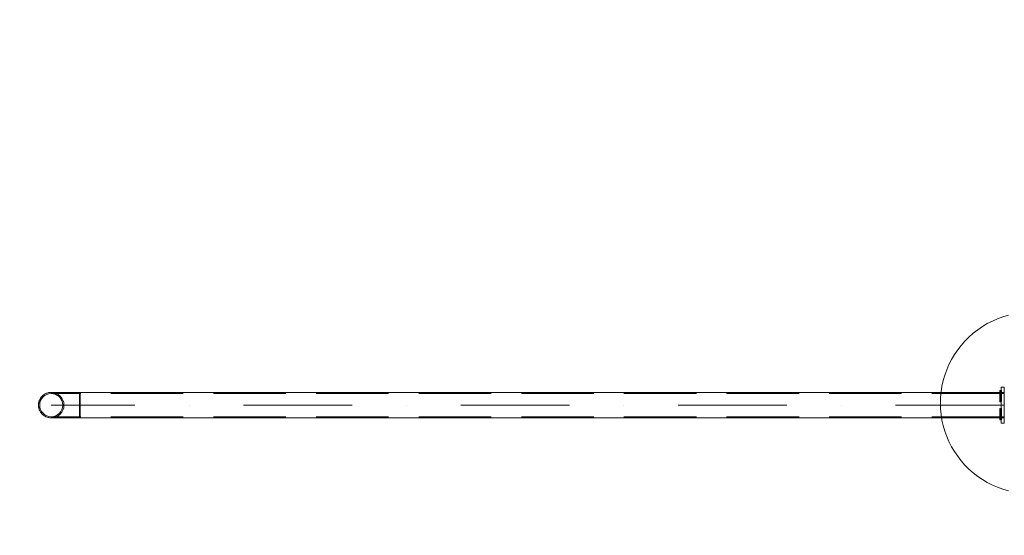
# Model space of a CAD drawing. Units: millimetres. Extents: x 5160 to 21383, y 17026 to 30807.
# Drawn here: x 6636 to 8268, y 20196 to 21049 of the extents above; entities that cross this region are included whole.
import ezdxf

# ---------------------------------------------------------------- set-up
doc = ezdxf.new("R2010")
doc.units = ezdxf.units.MM
doc.header["$MEASUREMENT"] = 0
for name, pattern in [('Krawędzie ukryte', [170, 120, -50]), ('Kropki i Kreski', [360, 180, -90, 0, -90]), ('Wipeout_Contour', [1000, 0, -1000])]:
    doc.linetypes.add(name, pattern=pattern)
doc.layers.add('strefa', color=7, linetype='Continuous')
doc.layers.add('strefa_Nr_pióra__7', color=7, linetype='Continuous', lineweight=18)
doc.styles.add('GENERATED_STYLE_1', font='txt')
doc.dimstyles.new('GENERATED_STYLE__2', dxfattribs={"dimtxt": 200, "dimasz": 183.574879, "dimexe": 0.18, "dimexo": 300, "dimgap": 0.09, "dimtad": 1, "dimdec": 0, "dimlfac": 0.1, "dimzin": 0, "dimdsep": 46, "dimtxsty": 'GENERATED_STYLE_1', "dimblk": 'ARROWHEAD_5', "dimblk1": 'ARROWHEAD_5', "dimblk2": 'ARROWHEAD_5', "dimcen": 0.09, "dimclrd": 7, "dimclre": 7, "dimclrt": 7, "dimazin": 0, "dimtfac": 1, "dimtdec": 4, "dimtmove": 0, "dimatfit": 3, "dimfxl": 0, "dimtolj": 1, "dimtzin": 0, "dimarcsym": 0})
doc.dimstyles.new('GENERATED_STYLE__3', dxfattribs={"dimtxt": 200, "dimasz": 183.574879, "dimexe": 0.18, "dimexo": 0, "dimgap": 0.09, "dimtad": 1, "dimtih": 1, "dimtoh": 1, "dimdec": 0, "dimlfac": 0.1, "dimzin": 0, "dimdsep": 46, "dimtxsty": 'GENERATED_STYLE_1', "dimblk": 'ARROWHEAD_5', "dimblk1": 'ARROWHEAD_5', "dimblk2": 'ARROWHEAD_5', "dimcen": 0.09, "dimclrd": 7, "dimclre": 7, "dimclrt": 7, "dimazin": 0, "dimtfac": 1, "dimtdec": 4, "dimtmove": 0, "dimatfit": 3, "dimfxl": 0, "dimtolj": 1, "dimtzin": 0, "dimarcsym": 0})

# ---------------------------------------------------------------- blocks, each defined once
blk = doc.blocks.new('*D9')
at = {"layer": 'strefa_Nr_pióra__7', "linetype": 'Continuous'}
for points in [[(6114.4, 21211), (6064.4, 21024.4), (6164.4, 21024.4)], [(6114.4, 20411), (6164.4, 20597.6), (6064.4, 20597.6)]]:
    blk.add_hatch(color=256, dxfattribs=at).paths.add_polyline_path(points)
for p, q in [((6295.5, 21211), (5933.2, 21211)), ((6114.4, 21211), (6064.4, 21024.4)), ((6114.4, 21211), (6164.4, 21024.4)), ((6164.4, 21024.4), (6064.4, 21024.4)), ((6114.4, 20597.6), (6114.4, 21024.4)), ((6114.4, 20411), (6064.4, 20597.6)), ((6064.4, 20597.6), (6164.4, 20597.6)), ((6114.4, 20411), (6164.4, 20597.6)), ((6295.5, 20411), (5933.2, 20411))]:
    blk.add_line(p, q, dxfattribs=at)
at = {"color": 254, "linetype": 'Wipeout_Contour', "lineweight": 0, "ltscale": 86607.50122}
blk.add_wipeout([(6076.2, 20657.4), (6076.2, 20964.7), (5872.5, 20964.7), (5872.5, 20657.4)], dxfattribs=at).dxf.layer = 'strefa'
at = {"layer": 'strefa_Nr_pióra__7', "insert": (6074.4, 20659.3), "char_height": 200, "attachment_point": 7, "rotation": 90, "style": 'GENERATED_STYLE_1'}
blk.add_mtext('\\A1;{\\fArial|b0|i0|c238|p38;80}', dxfattribs=at)
blk = doc.blocks.new('ARROWHEAD_5')
at = {"color": 0, "linetype": 'Continuous', "lineweight": 0}
blk.add_line((0, 0), (-1, 0), dxfattribs=at)
blk.add_solid([(-1, 0.2679), (0, 0), (-1, -0.2679), (-1, 0.2679)], dxfattribs=at)
blk = doc.blocks.new('*D17')
at = {"layer": 'strefa_Nr_pióra__7', "linetype": 'Continuous'}
for points in [[(5160.5, 17207.5), (5347.2, 17157.5), (5347.2, 17257.5)], [(20216.4, 17207.5), (20029.8, 17257.5), (20029.8, 17157.5)]]:
    blk.add_hatch(color=256, dxfattribs=at).paths.add_polyline_path(points)
for p, q in [((5160.5, 17026.3), (5160.5, 17388.7)), ((20216.4, 17026.3), (20216.4, 17388.7)), ((5160.5, 17207.5), (5347.2, 17257.5)), ((5347.2, 17257.5), (5347.2, 17157.5)), ((20216.4, 17207.5), (20029.8, 17257.5)), ((20029.8, 17157.5), (20029.8, 17257.5)), ((5160.5, 17207.5), (5347.2, 17157.5)), ((5347.2, 17207.5), (20029.8, 17207.5)), ((20216.4, 17207.5), (20029.8, 17157.5))]:
    blk.add_line(p, q, dxfattribs=at)
at = {"color": 254, "linetype": 'Wipeout_Contour', "lineweight": 0, "ltscale": 85977.984156}
blk.add_wipeout([(12344.7, 17245.6), (13032.3, 17245.6), (13032.3, 17449.4), (12344.7, 17449.4)], dxfattribs=at).dxf.layer = 'strefa'
at = {"layer": 'strefa_Nr_pióra__7', "insert": (12346.5, 17247.5), "char_height": 200, "attachment_point": 7, "style": 'GENERATED_STYLE_1'}
blk.add_mtext('\\A1;{\\fArial|b0|i0|c238|p38;1\xa0506}', dxfattribs=at)

msp = doc.modelspace()

# ---------------------------------------------------------------- linework, layer by layer
at = {"layer": 'strefa_Nr_pióra__7', "linetype": 'Continuous'}
for p, q in [((6670.2, 20421.2), (6669.6, 20420)), ((6670.8, 20422.3), (6670.2, 20421.2)), ((6671.6, 20423.4), (6670.8, 20422.3)), ((6672.4, 20424.5), (6671.6, 20423.4)), ((6673.3, 20425.5), (6672.4, 20424.5)), ((6674.2, 20426.4), (6673.3, 20425.5)), ((6675.2, 20427.3), (6674.2, 20426.4)), ((6676.3, 20428.1), (6675.2, 20427.3)), ((6677.4, 20428.9), (6676.3, 20428.1)), ((6678.5, 20429.5), (6677.4, 20428.9)), ((6679.7, 20430.1), (6678.5, 20429.5)), ((6680.9, 20430.7), (6679.7, 20430.1)), ((6682.1, 20431.1), (6680.9, 20430.7)), ((6683.4, 20431.5), (6682.1, 20431.1)), ((6684.7, 20431.8), (6683.4, 20431.5)), ((6686, 20432), (6684.7, 20431.8)), ((6687.3, 20432.1), (6686, 20432)), ((6688.7, 20432.1), (6687.3, 20432.1)), ((6688.8, 20432.1), (6688.7, 20432.1)), ((6689, 20432.1), (6688.8, 20432.1)), ((6689.5, 20432.1), (6689, 20432.1)), ((6690.2, 20432.1), (6689.5, 20432.1)), ((6691, 20432.1), (6690.2, 20432.1)), ((6692, 20432.1), (6691, 20432.1)), ((6693.2, 20432.1), (6692, 20432.1)), ((6694.6, 20432.1), (6693.2, 20432.1)), ((6696.1, 20432.1), (6694.6, 20432.1)), ((6697.8, 20432.1), (6696.1, 20432.1)), ((6699.7, 20432.1), (6697.8, 20432.1)), ((6701.7, 20432.1), (6699.7, 20432.1)), ((6703.8, 20432.1), (6701.7, 20432.1)), ((6706.1, 20432.1), (6703.8, 20432.1)), ((6708.4, 20432.1), (6706.1, 20432.1)), ((6710.9, 20432.1), (6708.4, 20432.1)), ((6713.5, 20432.1), (6710.9, 20432.1)), ((6716.2, 20432.1), (6713.5, 20432.1)), ((6719, 20432.1), (6716.2, 20432.1)), ((6721.8, 20432.1), (6719, 20432.1)), ((6724.7, 20432.1), (6721.8, 20432.1)), ((6727.7, 20432.1), (6724.7, 20432.1)), ((6730.6, 20432.1), (6727.7, 20432.1)), ((6733.6, 20432.1), (6730.6, 20432.1)), ((6736.7, 20432.1), (6733.6, 20432.1)), ((6735.5, 20389.9), (6735.5, 20432.1)), ((6735.5, 20432.1), (8267.5, 20432.1)), ((6736.7, 20432.1), (6736.7, 20432.1)), ((6736.7, 20432.1), (6736.7, 20432)), ((6736.7, 20432), (6736.7, 20431.8)), ((6736.7, 20431.8), (6736.7, 20431.5)), ((6736.7, 20431.5), (6736.7, 20431.1)), ((6736.7, 20431.1), (6736.7, 20430.7)), ((6736.7, 20430.7), (6736.7, 20430.1)), ((6736.7, 20430.1), (6736.7, 20429.5)), ((6736.7, 20429.5), (6736.7, 20428.9)), ((6736.7, 20428.9), (6736.7, 20428.1)), ((6736.7, 20428.1), (6736.7, 20427.3)), ((6736.7, 20427.3), (6736.7, 20426.4)), ((6736.7, 20426.4), (6736.7, 20425.5)), ((6736.7, 20425.5), (6736.7, 20424.5)), ((6736.7, 20424.5), (6736.7, 20423.4)), ((6736.7, 20423.4), (6736.7, 20422.3)), ((6736.7, 20422.3), (6736.7, 20421.2)), ((6736.7, 20421.2), (6736.7, 20420)), ((8267.5, 20432.1), (8267.5, 20389.9)), ((6667.7, 20413.7), (6667.6, 20412.4)), ((6667.6, 20412.4), (6667.6, 20411)), ((6667.6, 20411), (6667.6, 20409.7)), ((6667.6, 20409.7), (6667.7, 20408.4)), ((6667.9, 20415), (6667.7, 20413.7)), ((6667.7, 20408.4), (6667.9, 20407.1)), ((6668.2, 20416.3), (6667.9, 20415)), ((6667.9, 20407.1), (6668.2, 20405.8)), ((6668.6, 20417.6), (6668.2, 20416.3)), ((6668.2, 20405.8), (6668.6, 20404.5)), ((6669, 20418.8), (6668.6, 20417.6)), ((6669.6, 20420), (6669, 20418.8)), ((6736.7, 20420), (6736.7, 20418.8)), ((6736.7, 20418.8), (6736.7, 20417.6)), ((6736.7, 20417.6), (6736.7, 20416.3)), ((6736.7, 20416.3), (6736.7, 20415)), ((6736.7, 20415), (6736.7, 20413.7)), ((6736.7, 20413.7), (6736.7, 20412.4)), ((6736.7, 20412.4), (6736.7, 20411)), ((6736.7, 20411), (6736.7, 20409.7)), ((6736.7, 20409.7), (6736.7, 20408.4)), ((6736.7, 20408.4), (6736.7, 20407.1)), ((6736.7, 20407.1), (6736.7, 20405.8)), ((6736.7, 20405.8), (6736.7, 20404.5)), ((6668.6, 20404.5), (6669, 20403.3)), ((6669, 20403.3), (6669.6, 20402.1)), ((6669.6, 20402.1), (6670.2, 20400.9)), ((6670.2, 20400.9), (6670.8, 20399.7)), ((6670.8, 20399.7), (6671.6, 20398.6)), ((6671.6, 20398.6), (6672.4, 20397.6)), ((6672.4, 20397.6), (6673.3, 20396.6)), ((6673.3, 20396.6), (6674.2, 20395.7)), ((6674.2, 20395.7), (6675.2, 20394.8)), ((6675.2, 20394.8), (6676.3, 20394)), ((6676.3, 20394), (6677.4, 20393.2)), ((6677.4, 20393.2), (6678.5, 20392.6)), ((6678.5, 20392.6), (6679.7, 20391.9)), ((6679.7, 20391.9), (6680.9, 20391.4)), ((6680.9, 20391.4), (6682.1, 20391)), ((6682.1, 20391), (6683.4, 20390.6)), ((6683.4, 20390.6), (6684.7, 20390.3)), ((6684.7, 20390.3), (6686, 20390.1)), ((6686, 20390.1), (6687.3, 20390)), ((6687.3, 20390), (6688.7, 20389.9)), ((6688.8, 20389.9), (6688.7, 20389.9)), ((6689, 20389.9), (6688.8, 20389.9)), ((6689.5, 20389.9), (6689, 20389.9)), ((6690.2, 20389.9), (6689.5, 20389.9)), ((6691, 20389.9), (6690.2, 20389.9)), ((6692, 20389.9), (6691, 20389.9)), ((6693.2, 20389.9), (6692, 20389.9)), ((6694.6, 20389.9), (6693.2, 20389.9)), ((6696.1, 20389.9), (6694.6, 20389.9)), ((6697.8, 20389.9), (6696.1, 20389.9)), ((6699.7, 20389.9), (6697.8, 20389.9)), ((6701.7, 20389.9), (6699.7, 20389.9)), ((6703.8, 20389.9), (6701.7, 20389.9)), ((6706.1, 20389.9), (6703.8, 20389.9)), ((6708.4, 20389.9), (6706.1, 20389.9)), ((6710.9, 20389.9), (6708.4, 20389.9)), ((6713.5, 20389.9), (6710.9, 20389.9)), ((6716.2, 20389.9), (6713.5, 20389.9)), ((6719, 20389.9), (6716.2, 20389.9)), ((6721.8, 20389.9), (6719, 20389.9)), ((6724.7, 20389.9), (6721.8, 20389.9)), ((6727.7, 20389.9), (6724.7, 20389.9)), ((6730.6, 20389.9), (6727.7, 20389.9)), ((6733.6, 20389.9), (6730.6, 20389.9)), ((6736.7, 20389.9), (6733.6, 20389.9)), ((8267.5, 20389.9), (6735.5, 20389.9)), ((6736.7, 20404.5), (6736.7, 20403.3)), ((6736.7, 20403.3), (6736.7, 20402.1)), ((6736.7, 20402.1), (6736.7, 20400.9)), ((6736.7, 20400.9), (6736.7, 20399.7)), ((6736.7, 20399.7), (6736.7, 20398.6)), ((6736.7, 20398.6), (6736.7, 20397.6)), ((6736.7, 20397.6), (6736.7, 20396.6)), ((6736.7, 20396.6), (6736.7, 20395.7)), ((6736.7, 20395.7), (6736.7, 20394.8)), ((6736.7, 20394.8), (6736.7, 20394)), ((6736.7, 20394), (6736.7, 20393.2)), ((6736.7, 20393.2), (6736.7, 20392.6)), ((6736.7, 20392.6), (6736.7, 20391.9)), ((6736.7, 20391.9), (6736.7, 20391.4)), ((6736.7, 20391.4), (6736.7, 20391)), ((6736.7, 20391), (6736.7, 20390.6)), ((6736.7, 20390.6), (6736.7, 20390.3)), ((6736.7, 20390.3), (6736.7, 20390.1)), ((6736.7, 20390.1), (6736.7, 20390)), ((6736.7, 20390), (6736.7, 20389.9))]:
    msp.add_line(p, q, dxfattribs=at)
at = {"layer": 'strefa_Nr_pióra__7', "linetype": 'Krawędzie ukryte'}
for p, q in [((6688.7, 20430.1), (6736.7, 20430.1)), ((8267.5, 20430.1), (6735.5, 20430.1)), ((6688.7, 20391.9), (6736.7, 20391.9)), ((8267.5, 20391.9), (6735.5, 20391.9))]:
    msp.add_line(p, q, dxfattribs=at)
at = {"layer": 'strefa_Nr_pióra__7', "linetype": 'Kropki i Kreski'}
for p, q in [((6688.7, 20411), (6736.7, 20411)), ((8267.5, 20411), (6735.5, 20411))]:
    msp.add_line(p, q, dxfattribs=at)
at = {"layer": 'strefa_Nr_pióra__7', "linetype": 'Continuous', "flags": 128}
msp.add_lwpolyline([(6883.4, 29867), (15951.3, 29867, -0.3068), (17357.8, 30791.3), (18716.4, 30791.3, -0.414214), (20216.4, 29291.3), (20216.4, 22374.2, -0.414214), (18716.4, 20874.2), (15601.8, 20874.2), (15601.8, 19337.1, -0.378092), (14110.3, 17979.6), (13260.4, 17979.6, -0.125652), (10020.1, 18891.5), (6740.6, 18891.5, -0.429886), (5160.5, 20418.1), (5160.5, 22278.8), (5414.7, 26987.6), (5414.7, 28420.3, -0.397904)], format="xyb", close=True, dxfattribs=at)
for points in [[(8274.4, 20559.7), (8265.3, 20557.1), (8256.5, 20553.9), (8247.8, 20550.2), (8239.4, 20545.9), (8231.3, 20541.1), (8223.5, 20535.8), (8216.1, 20530), (8209, 20523.8), (8202.3, 20517.1), (8196.1, 20510), (8190.3, 20502.6), (8185, 20494.8), (8180.2, 20486.7), (8175.9, 20478.3), (8172.2, 20469.6), (8169, 20460.8), (8166.4, 20451.7), (8164.3, 20442.5), (8162.9, 20433.2), (8162, 20423.8), (8161.7, 20414.4), (8162, 20405), (8162.9, 20395.6), (8164.3, 20386.3), (8166.4, 20377.1), (8169, 20368.1), (8172.2, 20359.2), (8175.9, 20350.6), (8180.2, 20342.2), (8185, 20334.1), (8190.3, 20326.3), (8196.1, 20318.8), (8202.3, 20311.7), (8209, 20305.1), (8216.1, 20298.9), (8223.5, 20293.1), (8231.3, 20287.8), (8239.4, 20283), (8247.8, 20278.7), (8256.5, 20275), (8265.3, 20271.8), (8274.4, 20269.1)], [(8274.4, 20559.7), (8265.3, 20557.1), (8256.5, 20553.9), (8247.8, 20550.2), (8239.4, 20545.9), (8231.3, 20541.1), (8223.5, 20535.8), (8216.1, 20530), (8209, 20523.8), (8202.3, 20517.1), (8196.1, 20510), (8190.3, 20502.6), (8185, 20494.8), (8180.2, 20486.7), (8175.9, 20478.3), (8172.2, 20469.6), (8169, 20460.8), (8166.4, 20451.7), (8164.3, 20442.5), (8162.9, 20433.2), (8162, 20423.8), (8161.7, 20414.4), (8162, 20405), (8162.9, 20395.6), (8164.3, 20386.3), (8166.4, 20377.1), (8169, 20368.1), (8172.2, 20359.2), (8175.9, 20350.6), (8180.2, 20342.2), (8185, 20334.1), (8190.3, 20326.3), (8196.1, 20318.8), (8202.3, 20311.7), (8209, 20305.1), (8216.1, 20298.9), (8223.5, 20293.1), (8231.3, 20287.8), (8239.4, 20283), (8247.8, 20278.7), (8256.5, 20275), (8265.3, 20271.8), (8274.4, 20269.1)], [(8262.6, 20441), (8267.6, 20441)], [(8262.6, 20381), (8262.6, 20441)], [(8267.6, 20381), (8267.6, 20441)], [(8260.1, 20435.3), (8259.9, 20435), (8259.9, 20434.5), (8259.9, 20434.4), (8259.9, 20434), (8259.9, 20433.4), (8259.9, 20432.5), (8259.9, 20431.5), (8259.9, 20430.3), (8259.9, 20428.9), (8259.9, 20427.5), (8259.9, 20426), (8259.9, 20424.6), (8259.9, 20423.1), (8259.9, 20421.8), (8259.9, 20420.6), (8259.9, 20419.5), (8259.9, 20418.7), (8259.9, 20418.1), (8259.9, 20417.7), (8259.9, 20417.5), (8259.9, 20417.1), (8260.1, 20416.8)], [(8260.1, 20435.3), (8259.9, 20435), (8259.9, 20434.5), (8259.9, 20434.4), (8259.9, 20434), (8259.9, 20433.4), (8259.9, 20432.5), (8259.9, 20431.5), (8259.9, 20430.3), (8259.9, 20428.9), (8259.9, 20427.5), (8259.9, 20426), (8259.9, 20424.6), (8259.9, 20423.1), (8259.9, 20421.8), (8259.9, 20420.6), (8259.9, 20419.5), (8259.9, 20418.7), (8259.9, 20418.1), (8259.9, 20417.7), (8259.9, 20417.5), (8259.9, 20417.1), (8260.1, 20416.8)], [(8262.6, 20435.3), (8262.3, 20435.5), (8261.9, 20435.5), (8260.9, 20435.5), (8260.4, 20435.5), (8260.1, 20435.3)], [(8262.6, 20435.3), (8262.3, 20435.5), (8261.9, 20435.5), (8260.9, 20435.5), (8260.4, 20435.5), (8260.1, 20435.3)], [(8260.9, 20435.5), (8260.9, 20435.4), (8260.9, 20435), (8260.9, 20434.3), (8260.9, 20433.3), (8260.9, 20432.1), (8260.9, 20430.8), (8260.9, 20429.3), (8260.9, 20427.7), (8260.9, 20426), (8260.9, 20424.4), (8260.9, 20422.8), (8260.9, 20421.3), (8260.9, 20419.9), (8260.9, 20418.8), (8260.9, 20417.8), (8260.9, 20417.1), (8260.9, 20416.7), (8260.9, 20416.5)], [(8260.9, 20435.5), (8260.9, 20435.4), (8260.9, 20435), (8260.9, 20434.3), (8260.9, 20433.3), (8260.9, 20432.1), (8260.9, 20430.8), (8260.9, 20429.3), (8260.9, 20427.7), (8260.9, 20426), (8260.9, 20424.4), (8260.9, 20422.8), (8260.9, 20421.3), (8260.9, 20419.9), (8260.9, 20418.8), (8260.9, 20417.8), (8260.9, 20417.1), (8260.9, 20416.7), (8260.9, 20416.5)], [(8261.9, 20435.5), (8261.9, 20435.4), (8261.9, 20435), (8261.9, 20434.3), (8261.9, 20433.3), (8261.9, 20432.1), (8261.9, 20430.8), (8261.9, 20429.3), (8261.9, 20427.7), (8261.9, 20426), (8261.9, 20424.4), (8261.9, 20422.8), (8261.9, 20421.3), (8261.9, 20419.9), (8261.9, 20418.8), (8261.9, 20417.8), (8261.9, 20417.1), (8261.9, 20416.7), (8261.9, 20416.5)], [(8261.9, 20435.5), (8261.9, 20435.4), (8261.9, 20435), (8261.9, 20434.3), (8261.9, 20433.3), (8261.9, 20432.1), (8261.9, 20430.8), (8261.9, 20429.3), (8261.9, 20427.7), (8261.9, 20426), (8261.9, 20424.4), (8261.9, 20422.8), (8261.9, 20421.3), (8261.9, 20419.9), (8261.9, 20418.8), (8261.9, 20417.8), (8261.9, 20417.1), (8261.9, 20416.7), (8261.9, 20416.5)], [(8262.6, 20416.8), (8262.8, 20417.1), (8262.9, 20417.5), (8262.9, 20417.7), (8262.9, 20418.1), (8262.9, 20418.7), (8262.9, 20419.5), (8262.9, 20420.6), (8262.9, 20421.8), (8262.9, 20423.1), (8262.9, 20424.6), (8262.9, 20426), (8262.9, 20427.5), (8262.9, 20428.9), (8262.9, 20430.3), (8262.9, 20431.5), (8262.9, 20432.5), (8262.9, 20433.4), (8262.9, 20434), (8262.9, 20434.4), (8262.9, 20434.5), (8262.8, 20435), (8262.6, 20435.3)], [(8262.6, 20416.8), (8262.8, 20417.1), (8262.9, 20417.5), (8262.9, 20417.7), (8262.9, 20418.1), (8262.9, 20418.7), (8262.9, 20419.5), (8262.9, 20420.6), (8262.9, 20421.8), (8262.9, 20423.1), (8262.9, 20424.6), (8262.9, 20426), (8262.9, 20427.5), (8262.9, 20428.9), (8262.9, 20430.3), (8262.9, 20431.5), (8262.9, 20432.5), (8262.9, 20433.4), (8262.9, 20434), (8262.9, 20434.4), (8262.9, 20434.5), (8262.8, 20435), (8262.6, 20435.3)], [(8260.1, 20386.8), (8259.9, 20387.1), (8259.9, 20387.5), (8259.9, 20387.7), (8259.9, 20388.1), (8259.9, 20388.7), (8259.9, 20389.5), (8259.9, 20390.6), (8259.9, 20391.8), (8259.9, 20393.1), (8259.9, 20394.6), (8259.9, 20396), (8259.9, 20397.5), (8259.9, 20398.9), (8259.9, 20400.3), (8259.9, 20401.5), (8259.9, 20402.5), (8259.9, 20403.4), (8259.9, 20404), (8259.9, 20404.4), (8259.9, 20404.5), (8259.9, 20405), (8260.1, 20405.3)], [(8260.1, 20386.8), (8259.9, 20387.1), (8259.9, 20387.5), (8259.9, 20387.7), (8259.9, 20388.1), (8259.9, 20388.7), (8259.9, 20389.5), (8259.9, 20390.6), (8259.9, 20391.8), (8259.9, 20393.1), (8259.9, 20394.6), (8259.9, 20396), (8259.9, 20397.5), (8259.9, 20398.9), (8259.9, 20400.3), (8259.9, 20401.5), (8259.9, 20402.5), (8259.9, 20403.4), (8259.9, 20404), (8259.9, 20404.4), (8259.9, 20404.5), (8259.9, 20405), (8260.1, 20405.3)], [(8262.6, 20416.8), (8262.3, 20416.6), (8261.9, 20416.5), (8260.9, 20416.5), (8260.4, 20416.6), (8260.1, 20416.8)], [(8262.6, 20416.8), (8262.3, 20416.6), (8261.9, 20416.5), (8260.9, 20416.5), (8260.4, 20416.6), (8260.1, 20416.8)], [(8262.6, 20405.3), (8262.3, 20405.5), (8261.9, 20405.5), (8260.9, 20405.5), (8260.4, 20405.5), (8260.1, 20405.3)], [(8262.6, 20405.3), (8262.3, 20405.5), (8261.9, 20405.5), (8260.9, 20405.5), (8260.4, 20405.5), (8260.1, 20405.3)], [(8260.9, 20386.5), (8260.9, 20386.7), (8260.9, 20387.1), (8260.9, 20387.8), (8260.9, 20388.8), (8260.9, 20389.9), (8260.9, 20391.3), (8260.9, 20392.8), (8260.9, 20394.4), (8260.9, 20396), (8260.9, 20397.7), (8260.9, 20399.3), (8260.9, 20400.8), (8260.9, 20402.1), (8260.9, 20403.3), (8260.9, 20404.3), (8260.9, 20405), (8260.9, 20405.4), (8260.9, 20405.5)], [(8260.9, 20386.5), (8260.9, 20386.7), (8260.9, 20387.1), (8260.9, 20387.8), (8260.9, 20388.8), (8260.9, 20389.9), (8260.9, 20391.3), (8260.9, 20392.8), (8260.9, 20394.4), (8260.9, 20396), (8260.9, 20397.7), (8260.9, 20399.3), (8260.9, 20400.8), (8260.9, 20402.1), (8260.9, 20403.3), (8260.9, 20404.3), (8260.9, 20405), (8260.9, 20405.4), (8260.9, 20405.5)], [(8261.9, 20386.5), (8261.9, 20386.7), (8261.9, 20387.1), (8261.9, 20387.8), (8261.9, 20388.8), (8261.9, 20389.9), (8261.9, 20391.3), (8261.9, 20392.8), (8261.9, 20394.4), (8261.9, 20396), (8261.9, 20397.7), (8261.9, 20399.3), (8261.9, 20400.8), (8261.9, 20402.1), (8261.9, 20403.3), (8261.9, 20404.3), (8261.9, 20405), (8261.9, 20405.4), (8261.9, 20405.5)], [(8261.9, 20386.5), (8261.9, 20386.7), (8261.9, 20387.1), (8261.9, 20387.8), (8261.9, 20388.8), (8261.9, 20389.9), (8261.9, 20391.3), (8261.9, 20392.8), (8261.9, 20394.4), (8261.9, 20396), (8261.9, 20397.7), (8261.9, 20399.3), (8261.9, 20400.8), (8261.9, 20402.1), (8261.9, 20403.3), (8261.9, 20404.3), (8261.9, 20405), (8261.9, 20405.4), (8261.9, 20405.5)], [(8262.6, 20405.3), (8262.8, 20405), (8262.9, 20404.5), (8262.9, 20404.4), (8262.9, 20404), (8262.9, 20403.4), (8262.9, 20402.5), (8262.9, 20401.5), (8262.9, 20400.3), (8262.9, 20398.9), (8262.9, 20397.5), (8262.9, 20396), (8262.9, 20394.6), (8262.9, 20393.1), (8262.9, 20391.8), (8262.9, 20390.6), (8262.9, 20389.5), (8262.9, 20388.7), (8262.9, 20388.1), (8262.9, 20387.7), (8262.9, 20387.5), (8262.8, 20387.1), (8262.6, 20386.8)], [(8262.6, 20405.3), (8262.8, 20405), (8262.9, 20404.5), (8262.9, 20404.4), (8262.9, 20404), (8262.9, 20403.4), (8262.9, 20402.5), (8262.9, 20401.5), (8262.9, 20400.3), (8262.9, 20398.9), (8262.9, 20397.5), (8262.9, 20396), (8262.9, 20394.6), (8262.9, 20393.1), (8262.9, 20391.8), (8262.9, 20390.6), (8262.9, 20389.5), (8262.9, 20388.7), (8262.9, 20388.1), (8262.9, 20387.7), (8262.9, 20387.5), (8262.8, 20387.1), (8262.6, 20386.8)], [(8262.6, 20386.8), (8262.3, 20386.6), (8261.9, 20386.5), (8260.9, 20386.5), (8260.4, 20386.6), (8260.1, 20386.8)], [(8262.6, 20386.8), (8262.3, 20386.6), (8261.9, 20386.5), (8260.9, 20386.5), (8260.4, 20386.6), (8260.1, 20386.8)], [(8262.6, 20381), (8267.6, 20381)]]:
    msp.add_lwpolyline(points, dxfattribs=at)
at = {"layer": 'strefa_Nr_pióra__7', "linetype": 'Continuous'}
for radius, start, end in [(21.1, 0, 180), (19.1, 0, 180), (21.1, 180, 0), (19.1, 180, 0)]:
    msp.add_arc((6688.7, 20411), radius, start, end, dxfattribs=at)

# ---------------------------------------------------------------- next in the draw order: dimensions: what is measured, and where the dimension line sits
at = {"layer": 'strefa', "linetype": 'Continuous'}
dim = msp.add_linear_dim(base=(6114.4, 21211), p1=(8312.6, 20411), p2=(8312.6, 21211), angle=90, dimstyle='GENERATED_STYLE__2', dxfattribs=at)
dim.commit()
dim.dimension.update_dxf_attribs({"geometry": '*D9', "text_midpoint": (5974.4, 20811), "dimtype": 160, "text_rotation": 90})

# ---------------------------------------------------------------- next in the draw order: dimensions: what is measured, and where the dimension line sits
dim = msp.add_linear_dim(base=(20216.4, 17207.5), p1=(5160.5, 20418.1), p2=(20216.4, 26537.6), dimstyle='GENERATED_STYLE__3', dxfattribs=at)
dim.commit()
dim.dimension.update_dxf_attribs({"geometry": '*D17', "text_midpoint": (12688.5, 17347.5), "dimtype": 160})

doc.saveas('drawing.dxf')
